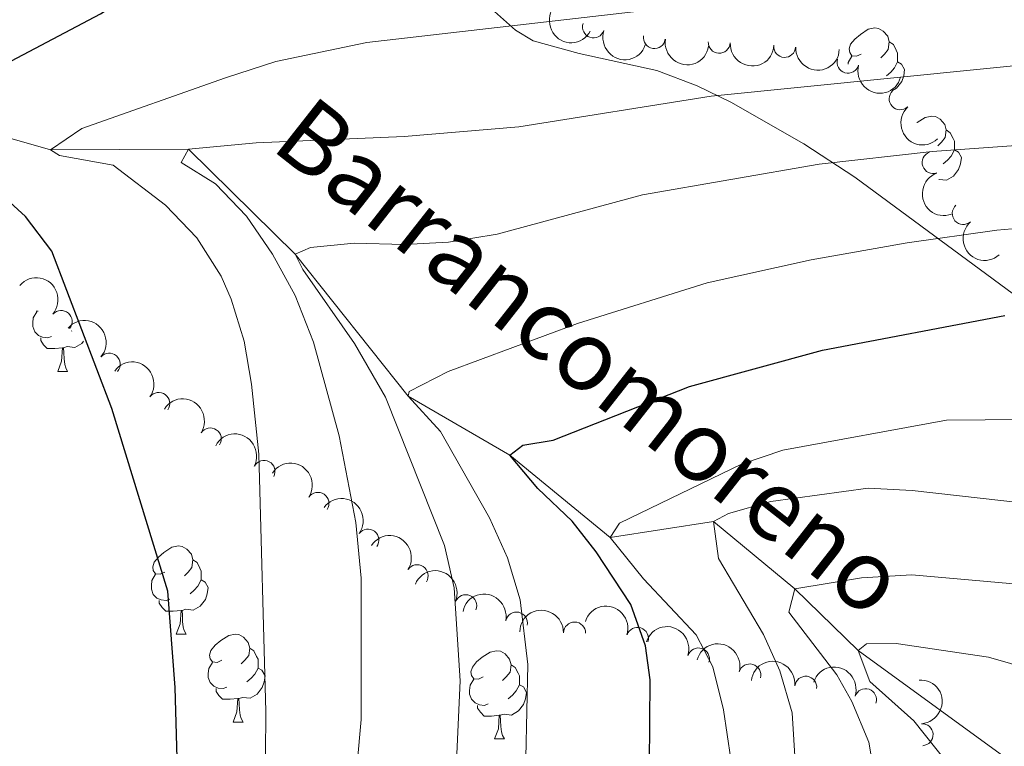
# Model space of a CAD drawing. Units: metres. Extents: x 644390 to 648907, y 720497 to 723561.
# Drawn here: x 647150 to 647262, y 722021 to 722104 of the extents above; entities that cross this region are included whole.
import ezdxf

# ---------------------------------------------------------------- set-up
doc = ezdxf.new("R2010")
doc.units = ezdxf.units.M
doc.header["$MEASUREMENT"] = 0
doc.linetypes.add('DGN Style 3', pattern=[69.39929445871559, 49.57092461336828, -19.82836984534731])
for name, color, linetype, lineweight in [('Carátula', 7, 'Continuous', 5), ('Elementos auxiliares', 7, 'Continuous', 5), ('Entidades rústicas y varios', 7, 'Continuous', 5), ('Hidrografía', 7, 'Continuous', 5), ('Relieve y altimetría', 7, 'Continuous', 5), ('Textos de rotulación', 7, 'Continuous', 5), ('Viales y ferrocarril', 7, 'Continuous', 5)]:
    doc.layers.add(name, color=color, linetype=linetype, lineweight=lineweight)
doc.styles.add('Style-timesi', font='timesi.shx', dxfattribs={"bigfont": 'timesibig.shx'})

msp = doc.modelspace()

# ---------------------------------------------------------------- linework, layer by layer
at = {"layer": 'Carátula', "color": 7, "linetype": 'Continuous', "lineweight": 5}
msp.add_3dface([(644453.3700000001, 720497), (648907.3600000001, 720591.5), (648844.3600000001, 723560.8500000001), (644390.3700000001, 723466.3400000001)], dxfattribs=at)
at = {"layer": 'Elementos auxiliares', "color": 250, "linetype": 'Continuous', "lineweight": 5}
msp.add_3dface([(645321, 720909.27), (645272.52, 723222.7), (648688.3700000001, 723295.23), (648738, 720981.77)], dxfattribs=at)
at = {"layer": 'Entidades rústicas y varios', "color": 92, "linetype": 'Continuous', "lineweight": 5}
for p, q in [((647156.19, 722068.23), (647156.1399999999, 722068.1799999999)), ((647154.5700000001, 722063.6100000001), (647155.7, 722063.6100000001)), ((647168.0800000001, 722033.7), (647169.2, 722033.7)), ((647174.55, 722023.6699999999), (647175.6799999999, 722023.6699999999)), ((647204.3200000001, 722021.76), (647205.45, 722021.76))]:
    msp.add_line(p, q, dxfattribs=at)
at = {"layer": 'Entidades rústicas y varios', "color": 92, "linetype": 'Continuous', "lineweight": 5, "flags": 128}
for points in [[(647246.1000000001, 722099.75), (647245.5700000001, 722099.49), (647245.04, 722099.54), (647244.78, 722099.9099999999), (647244.72, 722100.3400000001), (647244.8800000001, 722100.8600000001), (647245.3600000001, 722101.45), (647246, 722101.98), (647246.8999999999, 722102.5700000001), (647247.6399999999, 722102.73), (647248.0700000001, 722102.6699999999), (647248.6000000001, 722102.3600000001), (647249.1300000001, 722101.77), (647249.29, 722101.1300000001), (647249.1799999999, 722100.28), (647248.75, 722099.75), (647248.3300000001, 722099.3300000001)], [(647249.29, 722101.1300000001), (647249.76, 722100.8200000001), (647250.0800000001, 722100.1799999999), (647250.24, 722099.8600000001), (647250.24, 722099.28), (647250.24, 722098.8500000001), (647249.8700000001, 722098.1599999999), (647249.45, 722097.6799999999), (647248.97, 722097.26)], [(647244.6000000001, 722098.5900000001), (647244.6200000001, 722098.8), (647245.04, 722099.49)], [(647250.24, 722098.8500000001), (647250.69, 722098.6000000001), (647251.04, 722097.99), (647250.9299999999, 722097.26), (647250.72, 722096.6200000001), (647250.1300000001, 722095.8800000001), (647249.6499999999, 722095.5900000001)], [(647252.45, 722091.9299999999), (647252.47, 722091.95), (647253.3700000001, 722092.53), (647254.1200000001, 722092.69), (647254.54, 722092.6400000001), (647255.0700000001, 722092.3200000001), (647255.6000000001, 722091.74), (647255.76, 722091.1000000001), (647255.6499999999, 722090.25), (647255.23, 722089.72), (647254.81, 722089.29)], [(647255.76, 722091.1000000001), (647256.24, 722090.78), (647256.55, 722090.1400000001), (647256.71, 722089.8200000001), (647256.71, 722089.24), (647256.71, 722088.8200000001), (647256.3400000001, 722088.1300000001), (647255.9199999999, 722087.6499999999), (647255.44, 722087.23)], [(647256.71, 722088.8200000001), (647257.1699999999, 722088.5700000001), (647257.51, 722087.95), (647257.3999999999, 722087.23), (647257.19, 722086.5900000001), (647256.6100000001, 722085.8500000001), (647255.81, 722085.3700000001), (647254.96, 722085.47), (647254.9299999999, 722085.46)], [(647153.8600000001, 722067.5900000001), (647153.4299999999, 722067.4299999999), (647152.8500000001, 722067.49), (647152.3700000001, 722067.7), (647151.95, 722068.1300000001), (647151.73, 722068.71), (647151.73, 722069.1300000001), (647151.79, 722069.72), (647152.21, 722070.4099999999)], [(647152.3300000001, 722070.45), (647152.21, 722070.46), (647152.1699999999, 722070.52)], [(647155.1200000001, 722066.3), (647154.23, 722066.21), (647153.3800000001, 722066.21), (647152.96, 722066.6400000001), (647152.6399999999, 722067.1200000001), (647152.6399999999, 722067.4299999999)], [(647157.51, 722067.06), (647157.3, 722066.8), (647156.51, 722066.3200000001), (647155.6599999999, 722066.4299999999), (647155.23, 722066.3)], [(647154.5700000001, 722063.6100000001), (647155.01, 722064.77), (647155.1200000001, 722066.3), (647155.23, 722066.3), (647155.26, 722065.71), (647155.3, 722065.03), (647155.3700000001, 722064.4099999999), (647155.48, 722064.01), (647155.7, 722063.6100000001)], [(647166.78, 722040.76), (647166.25, 722040.5), (647165.72, 722040.55), (647165.45, 722040.9199999999), (647165.3999999999, 722041.3500000001), (647165.56, 722041.8700000001), (647166.04, 722042.46), (647166.6699999999, 722042.99), (647167.5700000001, 722043.5800000001), (647168.3200000001, 722043.74), (647168.74, 722043.6799999999), (647169.27, 722043.3700000001), (647169.8, 722042.78), (647169.96, 722042.1400000001), (647169.8500000001, 722041.29), (647169.4299999999, 722040.76), (647169.01, 722040.3400000001)], [(647169.96, 722042.1400000001), (647170.44, 722041.8300000001), (647170.75, 722041.19), (647170.9099999999, 722040.8700000001), (647170.9099999999, 722040.29), (647170.9099999999, 722039.8600000001), (647170.54, 722039.1699999999), (647170.1200000001, 722038.69), (647169.6399999999, 722038.27)], [(647167.3600000001, 722037.6799999999), (647166.94, 722037.52), (647166.3500000001, 722037.5800000001), (647165.8800000001, 722037.79), (647165.45, 722038.22), (647165.24, 722038.8), (647165.24, 722039.22), (647165.29, 722039.81), (647165.72, 722040.5)], [(647170.9099999999, 722039.8600000001), (647171.3700000001, 722039.6100000001), (647171.71, 722039), (647171.6000000001, 722038.27), (647171.3899999999, 722037.6300000001), (647170.81, 722036.8900000001), (647170.01, 722036.4099999999), (647169.1599999999, 722036.52), (647168.73, 722036.3900000001)], [(647168.6200000001, 722036.3900000001), (647167.73, 722036.3), (647166.8899999999, 722036.3), (647166.46, 722036.73), (647166.1399999999, 722037.21), (647166.1399999999, 722037.52)], [(647168.0800000001, 722033.7), (647168.51, 722034.8600000001), (647168.6200000001, 722036.3900000001), (647168.73, 722036.3900000001), (647168.77, 722035.8), (647168.8, 722035.1200000001), (647168.8700000001, 722034.5), (647168.99, 722034.1000000001), (647169.2, 722033.7)], [(647173.25, 722030.73), (647172.72, 722030.46), (647172.19, 722030.52), (647171.9299999999, 722030.8900000001), (647171.8700000001, 722031.31), (647172.03, 722031.8300000001), (647172.51, 722032.4299999999), (647173.1499999999, 722032.96), (647174.05, 722033.54), (647174.79, 722033.7), (647175.22, 722033.6499999999), (647175.75, 722033.3300000001), (647176.28, 722032.75), (647176.44, 722032.1100000001), (647176.3300000001, 722031.26), (647175.8999999999, 722030.73), (647175.48, 722030.3)], [(647176.44, 722032.1100000001), (647176.9099999999, 722031.79), (647177.23, 722031.1499999999), (647177.3899999999, 722030.8300000001), (647177.3899999999, 722030.25), (647177.3899999999, 722029.8300000001), (647177.02, 722029.1400000001), (647176.6000000001, 722028.6599999999), (647176.1200000001, 722028.24)], [(647203.02, 722028.8200000001), (647202.49, 722028.56), (647201.96, 722028.6100000001), (647201.7, 722028.98), (647201.6399999999, 722029.4099999999), (647201.8, 722029.9299999999), (647202.28, 722030.52), (647202.9199999999, 722031.05), (647203.8200000001, 722031.6400000001), (647204.56, 722031.8), (647204.99, 722031.74), (647205.52, 722031.4299999999), (647206.05, 722030.8400000001), (647206.21, 722030.2), (647206.1000000001, 722029.3500000001), (647205.6699999999, 722028.8200000001), (647205.25, 722028.3999999999)], [(647173.8400000001, 722027.6499999999), (647173.4099999999, 722027.49), (647172.8300000001, 722027.55), (647172.3500000001, 722027.76), (647171.9299999999, 722028.1799999999), (647171.71, 722028.77), (647171.71, 722029.19), (647171.77, 722029.77), (647172.19, 722030.46)], [(647177.3899999999, 722029.8300000001), (647177.8400000001, 722029.5800000001), (647178.19, 722028.96), (647178.0800000001, 722028.24), (647177.8700000001, 722027.6000000001), (647177.28, 722026.8600000001), (647176.49, 722026.3800000001), (647175.6399999999, 722026.48), (647175.21, 722026.3500000001)], [(647206.21, 722030.2), (647206.6799999999, 722029.8900000001), (647207, 722029.25), (647207.1599999999, 722028.9299999999), (647207.1599999999, 722028.3500000001), (647207.1599999999, 722027.9199999999), (647206.79, 722027.23), (647206.3700000001, 722026.75), (647205.8899999999, 722026.3300000001)], [(647203.6100000001, 722025.74), (647203.1799999999, 722025.5800000001), (647202.6000000001, 722025.6400000001), (647202.1200000001, 722025.8500000001), (647201.7, 722026.28), (647201.48, 722026.8600000001), (647201.48, 722027.28), (647201.54, 722027.8700000001), (647201.96, 722028.56)], [(647207.1599999999, 722027.9199999999), (647207.6100000001, 722027.6699999999), (647207.96, 722027.06), (647207.8500000001, 722026.3300000001), (647207.6399999999, 722025.69), (647207.05, 722024.95), (647206.26, 722024.47), (647205.4099999999, 722024.5800000001), (647204.98, 722024.45)], [(647175.1000000001, 722026.3500000001), (647174.21, 722026.27), (647173.3600000001, 722026.27), (647172.94, 722026.7), (647172.6200000001, 722027.1699999999), (647172.6200000001, 722027.49)], [(647174.55, 722023.6699999999), (647174.99, 722024.8300000001), (647175.1000000001, 722026.3500000001), (647175.21, 722026.3500000001), (647175.24, 722025.77), (647175.28, 722025.0800000001), (647175.3500000001, 722024.47), (647175.46, 722024.0700000001), (647175.6799999999, 722023.6699999999)], [(647204.8700000001, 722024.45), (647203.98, 722024.3600000001), (647203.1300000001, 722024.3600000001), (647202.71, 722024.79), (647202.3899999999, 722025.27), (647202.3899999999, 722025.5800000001)], [(647204.3200000001, 722021.76), (647204.76, 722022.9199999999), (647204.8700000001, 722024.45), (647204.98, 722024.45), (647205.01, 722023.8600000001), (647205.05, 722023.1799999999), (647205.1200000001, 722022.56), (647205.23, 722022.1599999999), (647205.45, 722021.76)]]:
    msp.add_lwpolyline(points, dxfattribs=at)
at = {"layer": 'Entidades rústicas y varios', "color": 92, "linetype": 'Continuous', "lineweight": 5, "extrusion": (0.2165309378285578, 0.06469539998395173, 0.974129795347623)}
msp.add_arc((506599.5314280163, -805286.2421585463, 187589.3388577214), 2.516055640060342, 45.36446333574665, 225.9090503451193, dxfattribs=at)
at = {"layer": 'Entidades rústicas y varios', "color": 92, "linetype": 'Continuous', "lineweight": 5}
for centre, radius, start, end in [((647215.6053117702, 722102.8382453239, 746.827834723268), 1.250091938746999, 161.2486856337282, 340.4622400527236), ((647222.5389303071, 722101.6294656931, 744.3302337567454), 1.250091938746999, 171.2413927064497, 350.4549471254451), ((647229.9199193637, 722101.0850147554, 743.157997547133), 1.250091938746999, 177.3469902739398, 356.5605446929352), ((647237.3735595415, 722100.6135675383, 742.4717136236501), 1.250091938746999, 177.3469902739398, 356.5605446929352), ((647244.5886657329, 722098.8234115746, 741.6970495264228), 1.250091938746999, 164.4658985681501, 343.6794529871455), ((647250.5278301374, 722094.651668628, 740.2438655753751), 1.250091938746998, 133.4688628043068, 312.6824172233021), ((647254.2911861995, 722087.3863183409, 737.6996689188508), 1.250091938746998, 109.9805675159172, 289.1941219349126), ((647257.713364159, 722081.58688191, 734.6840545357007), 1.250091938746999, 131.4744436369921, 310.6879980559875), ((647154.9604211908, 722069.2968125811, 750.5443071328845), 1.250091938746999, 319.3617853048763, 138.5753397238717), ((647160.4426282898, 722064.4287325067, 748.9640534471961), 1.250091938746999, 319.3617853048763, 138.5753397238717), ((647166.0875650628, 722059.9604304447, 746.8904936138091), 1.250091938746998, 324.345735957826, 143.5592903768215), ((647171.9540002916, 722055.9233502571, 744.5417900818741), 1.250091938746999, 327.3678846742191, 146.5814390932145), ((647178.0737847416, 722052.2191360672, 742.3078510247688), 1.250091938746998, 332.419460428225, 151.6330148472204), ((647184.2164466251, 722048.5725213438, 740.0574147177934), 1.250091938746999, 326.6886427947368, 145.9021972137322), ((647189.9102340275, 722044.3942051851, 737.5409478095767), 1.250091938746999, 323.9517907065063, 143.1653451255017), ((647195.511574056, 722040.3398296027, 734.6584008872798), 1.250091938746999, 326.9828092209557, 146.1963636399511), ((647201.0416128924, 722036.93308728, 730.993370880308), 1.250091938746999, 337.3845103945105, 156.5980648135059), ((647206.8273539154, 722034.9517276741, 726.6763857436011), 1.250091938746999, 348.1984983946775, 167.4120528136729), ((647213.4423430723, 722033.8199380559, 723.4618998266332), 1.250091938746999, 359.1293171092994, 178.3428715282949), ((647220.6063430158, 722033.2061848771, 721.5304695944664), 1.250091938746999, 342.348901045165, 161.5624554641604), ((647227.5525256328, 722030.8662063701, 719.9414297485977), 1.250091938746999, 342.348901045165, 161.5624554641604), ((647233.4010868373, 722029.044262869, 715.7692613518823), 1.250091938746999, 344.4371096149337, 163.650664033929), ((647239.7739798359, 722027.6436434945, 712.2337515259297), 1.250091938746998, 353.5084733638454, 172.7220277828408), ((647246.5819664549, 722026.2263861999, 710.7735302684728), 1.250091938746999, 341.6705309362213, 160.8840853552167), ((647253.0286497269, 722022.2356312892, 710.9642952735591), 1.250091938746998, 273.6255295524833, 92.83908397147879)]:
    msp.add_arc(centre, radius, start, end, dxfattribs=at)
at = {"layer": 'Entidades rústicas y varios', "color": 92, "linetype": 'Continuous', "lineweight": 5, "extrusion": (0.2032979272411703, 0.0986969837200816, 0.9741297953476231)}
msp.add_arc((366934.1813833734, -874208.5244395083, 203574.6594637611), 2.516055640060342, 45.36446333574665, 225.9090503451193, dxfattribs=at)
at = {"layer": 'Entidades rústicas y varios', "color": 92, "linetype": 'Continuous', "lineweight": 5, "extrusion": (0.1830876873955927, 0.1324765660036974, 0.9741297953476229)}
msp.add_arc((205609.3221096971, -922974.1859974388, 214885.2854280403), 2.516055640060343, 45.36446333574663, 225.9090503451192, dxfattribs=at)
at = {"layer": 'Entidades rústicas y varios', "color": 92, "linetype": 'Continuous', "lineweight": 5, "extrusion": (0.1679587647335185, 0.151198528978257, 0.9741297953476231)}
for centre in [(103643.837475027, -939046.3638867999, 218612.6811335429), (103638.5002162223, -939051.6080673623, 218613.1932259962)]:
    msp.add_arc(centre, 2.516055640060342, 45.36446333574664, 225.9090503451193, dxfattribs=at)
at = {"layer": 'Entidades rústicas y varios', "color": 92, "linetype": 'Continuous', "lineweight": 5, "extrusion": (0.1974385008886298, 0.109950808013624, 0.9741297953476229)}
msp.add_arc((315963.8876688225, -892914.6728718206, 207909.0486987116), 2.516055640060343, 45.36446333574664, 225.9090503451193, dxfattribs=at)
at = {"layer": 'Entidades rústicas y varios', "color": 92, "linetype": 'Continuous', "lineweight": 5, "extrusion": (0.2258670640757733, -0.007430422719385224, 0.9741297953476229)}
msp.add_arc((742982.8703903324, -606872.5685900429, 141548.3906518794), 2.516055640060342, 45.36446333574664, 225.9090503451193, dxfattribs=at)
at = {"layer": 'Entidades rústicas y varios', "color": 92, "linetype": 'Continuous', "lineweight": 5, "extrusion": (0.2041905790633257, -0.09683671430703336, 0.974129795347623)}
msp.add_arc((929782.3582086482, -268116.5453534793, 62957.46292183935), 2.516055640060342, 45.36446333574664, 225.9090503451193, dxfattribs=at)
at = {"layer": 'Entidades rústicas y varios', "color": 92, "linetype": 'Continuous', "lineweight": 5, "extrusion": (0.2254716439921796, -0.0152865814184214, 0.974129795347623)}
msp.add_arc((764207.4915064354, -581325.3828790477, 135615.9684873293), 2.516055640060342, 45.36446333574663, 225.9090503451192, dxfattribs=at)
at = {"layer": 'Entidades rústicas y varios', "color": 92, "linetype": 'Continuous', "lineweight": 5, "extrusion": (-0.2254363501758843, -0.01579853902657739, 0.9741297953476231)}
for centre in [(-675063.8098646404, 678210.3180301569, -156568.5755594356), (-675058.5704425925, 678214.9567100228, -156571.2739118414)]:
    msp.add_arc(centre, 2.516055640060342, 45.36446333574665, 225.9090503451193, dxfattribs=at)
at = {"layer": 'Entidades rústicas y varios', "color": 92, "linetype": 'Continuous', "lineweight": 5, "extrusion": (-0.2232114668928167, -0.03532397009900295, 0.9741297953476229)}
msp.add_arc((-612029.9424335903, 732785.011162818, -169233.1587875073), 2.516055640060341, 45.36446333574663, 225.9090503451193, dxfattribs=at)
at = {"layer": 'Entidades rústicas y varios', "color": 92, "linetype": 'Continuous', "lineweight": 5, "extrusion": (-0.2210386807796517, -0.04704299538921215, 0.9741297953476231)}
msp.add_arc((-571522.6799650168, 763202.880970853, -176292.2389717165), 2.516055640060343, 45.36446333574666, 225.9090503451193, dxfattribs=at)
at = {"layer": 'Entidades rústicas y varios', "color": 92, "linetype": 'Continuous', "lineweight": 5, "extrusion": (-0.2160378801970083, -0.06632326994337152, 0.974129795347623)}
msp.add_arc((-500325.8568266083, 809265.1088437444, -186980.5501089902), 2.516055640060342, 45.36446333574665, 225.9090503451193, dxfattribs=at)
at = {"layer": 'Entidades rústicas y varios', "color": 92, "linetype": 'Continuous', "lineweight": 5, "extrusion": (-0.2215808304279085, -0.0444193359121534, 0.9741297953476229)}
msp.add_arc((-580758.728531285, 756558.6147747104, -174755.4331204337), 2.516055640060343, 45.36446333574666, 225.9090503451193, dxfattribs=at)
at = {"layer": 'Entidades rústicas y varios', "color": 92, "linetype": 'Continuous', "lineweight": 5, "extrusion": (-0.2234490638625432, -0.03378842516234407, 0.9741297953476231)}
msp.add_arc((-617167.4818103781, 728687.0755209004, -168292.0728386019), 2.516055640060343, 45.36446333574664, 225.9090503451193, dxfattribs=at)
at = {"layer": 'Entidades rústicas y varios', "color": 92, "linetype": 'Continuous', "lineweight": 5, "extrusion": (-0.2213498544897144, -0.0455563797220593, 0.9741297953476231)}
msp.add_arc((-576754.1596517194, 759461.1378226079, -175434.3344621123), 2.516055640060342, 45.36446333574664, 225.9090503451193, dxfattribs=at)
at = {"layer": 'Entidades rústicas y varios', "color": 92, "linetype": 'Continuous', "lineweight": 5, "extrusion": (-0.2094870863349357, -0.08477206187711521, 0.9741297953476231)}
msp.add_arc((-426539.9664881407, 848423.4693732886, -196076.5485174649), 2.516055640060342, 45.36446333574663, 225.9090503451192, dxfattribs=at)
at = {"layer": 'Entidades rústicas y varios', "color": 92, "linetype": 'Continuous', "lineweight": 5, "extrusion": (-0.1898618753282424, -0.1225708371222178, 0.974129795347623)}
msp.add_arc((-255582.1932329012, 911319.4011539628, -210672.2642030725), 2.516055640060342, 45.36446333574663, 225.9090503451192, dxfattribs=at)
at = {"layer": 'Entidades rústicas y varios', "color": 92, "linetype": 'Continuous', "lineweight": 5, "extrusion": (-0.2013653465663247, -0.1025823523722389, 0.974129795347623)}
for centre in [(-349572.6241057502, 881210.7476479202, -203692.613044343), (-349567.3860409848, 881215.3830480368, -203695.3196553731)]:
    msp.add_arc(centre, 2.516055640060341, 45.36446333574665, 225.9090503451193, dxfattribs=at)
at = {"layer": 'Entidades rústicas y varios', "color": 92, "linetype": 'Continuous', "lineweight": 5, "extrusion": (-0.1631748611296665, -0.1563493092767354, 0.9741297953476231)}
msp.add_arc((-73574.27271830989, 942001.4387895458, -217793.5176955055), 2.516055640060342, 45.36446333574665, 225.9090503451193, dxfattribs=at)
at = {"layer": 'Entidades rústicas y varios', "color": 92, "linetype": 'Continuous', "lineweight": 5, "extrusion": (-0.1974937220681419, -0.1098515887899204, 0.974129795347623)}
msp.add_arc((-316374.281811031, 893041.3949726945, -206443.1298187126), 2.516055640060342, 45.36446333574661, 225.9090503451192, dxfattribs=at)
at = {"layer": 'Entidades rústicas y varios', "color": 92, "linetype": 'Continuous', "lineweight": 5, "extrusion": (-0.177703914481606, -0.1396154024236305, 0.9741297953476231)}
msp.add_arc((-167897.8007183053, 930467.2805742533, -215129.2242446486), 2.516055640060342, 45.36446333574666, 225.9090503451193, dxfattribs=at)
at = {"layer": 'Entidades rústicas y varios', "color": 92, "linetype": 'Continuous', "lineweight": 5, "extrusion": (-0.2025657582999405, -0.1001910943166522, 0.9741297953476229)}
msp.add_arc((-360238.5837057982, 877134.561917332, -202758.0176470403), 2.516055640060342, 45.36446333574663, 225.9090503451192, dxfattribs=at)
at = {"layer": 'Entidades rústicas y varios', "color": 92, "linetype": 'Continuous', "lineweight": 5, "extrusion": (-0.1686599456549441, 0.1504159717173332, 0.9741297953476229)}
msp.add_arc((-969665.6985340532, 2580.453439416015, 130.7761498116597), 2.516055640060343, 45.36446333574663, 225.9090503451192, dxfattribs=at)
at = {"layer": 'Hidrografía', "color": 142, "linetype": 'DGN Style 3', "lineweight": 15}
msp.add_polyline3d([(647016.06, 722166.0700000001, 790), (647020.6799999999, 722161.03, 785), (647024.44, 722147.45, 780), (647034.1100000001, 722134.8500000001, 775), (647044.94, 722118.75, 770), (647061.95, 722107.3400000001, 765), (647087, 722101.8300000001, 760), (647113.1599999999, 722098.8, 755), (647138.3999999999, 722093.25, 750), (647153.74, 722088.8400000001, 745), (647169.47, 722088.8999999999, 740), (647181.6200000001, 722076.96, 735), (647194.5, 722060.78, 730), (647206.06, 722054.0700000001, 725), (647217.49, 722044.6799999999, 720), (647229.25, 722046.53, 715), (647238.55, 722038.8400000001, 710), (647245.76, 722031.8400000001, 705), (647263.99, 722018.53, 700), (647272.28, 721997.03, 695), (647283.29, 721980.6300000001, 690), (647291.8300000001, 721962.81, 685), (647299.05, 721946.52, 680), (647311.46, 721926.4299999999, 675)], dxfattribs=at)
at = {"layer": 'Relieve y altimetría', "color": 30, "linetype": 'Continuous', "lineweight": 25, "flags": 128}
for points, elevation in [([(647138.3999999999, 722093.25), (647159.4299999999, 722104.3300000001), (647164.1200000001, 722107.4099999999), (647168.6699999999, 722111.23), (647173.0900000001, 722113.5800000001), (647183.4199999999, 722116.56), (647226.6300000001, 722122.6799999999), (647266.98, 722127.46), (647272.3600000001, 722127.54), (647295.5900000001, 722125.3300000001), (647306.3300000001, 722124.8900000001), (647322.79, 722125.29), (647335.1200000001, 722126.6200000001), (647340.72, 722127.5900000001), (647357.5, 722131.3600000001), (647378.72, 722138.45), (647390.4099999999, 722140.8999999999)], 750), ([(647155.02, 721972.99), (647159.22, 721975.69), (647162.44, 721980.1799999999), (647164.28, 721985.3200000001), (647165.4099999999, 721990.25), (647166.8899999999, 722001.49), (647168.25, 722016.8800000001), (647167.95, 722027.6100000001), (647167.1200000001, 722038.5700000001), (647160.74, 722059.3900000001), (647153.8999999999, 722077.29), (647150.8899999999, 722081.25), (647144.6799999999, 722086.8999999999)], 750), ([(647196.4099999999, 721930), (647199.19, 721939.98), (647201.79, 721951.1799999999), (647205.06, 721961.06), (647212.7, 721981.23), (647219.1399999999, 722003.1300000001), (647221.3600000001, 722013.1699999999), (647221.96, 722018.76), (647222.06, 722028.5), (647221.52, 722032.3600000001), (647219.8500000001, 722037.0700000001), (647215.8999999999, 722043.0800000001), (647213.1699999999, 722046.5700000001), (647209.24, 722050.27), (647206.06, 722054.0700000001), (647207.54, 722055.21), (647211.02, 722055.77), (647226.52, 722061.8999999999), (647241.6699999999, 722066.02), (647262.44, 722069.98)], 725)]:
    msp.add_lwpolyline(points, dxfattribs=dict(at, elevation=elevation))
at = {"layer": 'Relieve y altimetría', "color": 30, "linetype": 'Continuous', "lineweight": 5, "flags": 128}
for points, elevation in [([(647160.06, 721931.98), (647163.27, 721936.4199999999), (647166.3, 721942.44), (647169.8600000001, 721953.1000000001), (647170.8899999999, 721958), (647172.98, 721974.95), (647176.81, 721999.8900000001), (647178.23, 722019.8800000001), (647178.29, 722024.8800000001), (647177.47, 722054.1799999999), (647176.6499999999, 722062.1499999999), (647175.8, 722067.04), (647174.31, 722071.8200000001), (647173.19, 722074.44), (647170.4099999999, 722078.8300000001), (647166.8300000001, 722082.55), (647160.8800000001, 722087.0900000001), (647154.77, 722088.19), (647153.74, 722088.8400000001), (647157.3200000001, 722091.27), (647173.69, 722097.04), (647179.3999999999, 722098.8800000001), (647189.79, 722101.0800000001), (647231.69, 722105.8700000001)], 745), ([(647188.2, 722013.47), (647189.1499999999, 722023.97), (647189.1300000001, 722040.0700000001), (647188.52, 722046.4199999999), (647186.6300000001, 722056.28), (647183.69, 722066.9299999999), (647181.6000000001, 722072.26), (647179.03, 722076.96), (647176.0900000001, 722081.28), (647172.53, 722084.96), (647168.6200000001, 722087.3900000001), (647169.47, 722088.8999999999), (647177.19, 722089.6499999999), (647194.03, 722090.3500000001), (647207.1000000001, 722091.44), (647228.99, 722094.96), (647270.25, 722099.0700000001)], 740), ([(647199.95, 722018.3700000001), (647200.4099999999, 722028.3700000001), (647199.73, 722038.95), (647198.6399999999, 722043.79), (647191.9099999999, 722060.69), (647188.3600000001, 722066.78), (647182.49, 722075.21), (647181.6200000001, 722076.96), (647183.3500000001, 722077.73), (647188.3300000001, 722078.2), (647194.0800000001, 722078.04), (647199.0700000001, 722078.31), (647204.6200000001, 722079.23), (647221.19, 722083.73), (647241.31, 722087.21), (647254.1699999999, 722088.6499999999), (647270.1300000001, 722089.79)], 735), ([(647181.6200000001, 721912.48), (647196.9199999999, 721966.8500000001), (647202.48, 721993.3300000001), (647203.1399999999, 721998.3300000001), (647205.5800000001, 722009.23), (647207, 722014.1200000001), (647207.8999999999, 722019.6200000001), (647208.1200000001, 722030.23), (647207.23, 722037.5800000001), (647205.79, 722042.3800000001), (647203.77, 722046.95), (647198.1699999999, 722056.77), (647194.5, 722060.78), (647194.6000000001, 722061.3200000001), (647199.05, 722063.6000000001), (647213.78, 722069.0800000001), (647228.54, 722073.7), (647240.3999999999, 722076.3200000001), (647251.3400000001, 722078.25), (647261.53, 722079.7), (647268.53, 722080.28)], 730), ([(647206.3999999999, 721924.5800000001), (647213.6499999999, 721954.3900000001), (647218.94, 721972.45), (647225.69, 721991.27), (647229.8999999999, 722004.0800000001), (647230.9199999999, 722009.01), (647231.3400000001, 722014.47), (647231.23, 722019.44), (647230.4199999999, 722025.06), (647229.2, 722029.95), (647227.28, 722033.6100000001), (647221.31, 722040), (647217.49, 722044.6799999999), (647218.5800000001, 722046.3200000001), (647232.44, 722053.04), (647237.1799999999, 722054.6499999999), (647255.8200000001, 722058.05), (647269.04, 722058.1499999999)], 720), ([(647218.9299999999, 721932.1799999999), (647224.5, 721949.74), (647232.8, 721982.52), (647236.1200000001, 721993.74), (647237.04, 721998.74), (647238.22, 722008.6799999999), (647238.75, 722016.1100000001), (647238.22, 722024.72), (647236.81, 722029.51), (647234.95, 722033.6499999999), (647229.8200000001, 722042.3), (647229.25, 722046.53), (647230.98, 722047.4299999999), (647235.79, 722048.81), (647246.8999999999, 722050.3200000001), (647251.8899999999, 722050.03), (647275.1499999999, 722047.4199999999)], 715), ([(647225.47, 721917.8200000001), (647229.9199999999, 721934.1699999999), (647233.25, 721944.1699999999), (647238.1200000001, 721965.6000000001), (647244.1799999999, 721985.9099999999), (647246.3500000001, 721996.21), (647247.56, 722005.9099999999), (647247.8600000001, 722011.6699999999), (647247.76, 722016.6499999999), (647246.95, 722021.3900000001), (647245.02, 722026.03), (647243.3300000001, 722029.0700000001), (647237.8400000001, 722036.21), (647238.55, 722038.8400000001), (647246.1399999999, 722040.0900000001), (647251.8700000001, 722040.44), (647268.6200000001, 722038.97), (647273.56, 722038.19), (647297.19, 722031.47), (647302.5800000001, 722030.4299999999), (647307.3800000001, 722029.04), (647317.6799999999, 722023.27), (647323.3300000001, 722020.8), (647349.46, 722013.3200000001)], 710), ([(647240.5900000001, 721928.28), (647242.6399999999, 721933.05), (647247.29, 721947.8300000001), (647251.4099999999, 721959.23), (647255.46, 721972.0700000001), (647257.8899999999, 721983.1000000001), (647259.22, 721993.6000000001), (647259.49, 721998.5900000001), (647259.28, 722004.71), (647258.6799999999, 722010.44), (647257.3500000001, 722015.24), (647255.9199999999, 722019), (647252.0700000001, 722023.8), (647247.0800000001, 722028.29), (647245.76, 722031.8400000001), (647246.71, 722032.5700000001), (647250.0800000001, 722032.6300000001), (647260.5900000001, 722031.06), (647265.6000000001, 722029.6400000001)], 705)]:
    msp.add_lwpolyline(points, dxfattribs=dict(at, elevation=elevation))
at = {"layer": 'Viales y ferrocarril', "color": 250, "linetype": 'DGN Style 3', "lineweight": 5}
msp.add_polyline3d([(647194.19, 722113.6499999999, 747.34), (647206.7, 722102.47, 742.95), (647208.72, 722101.25, 742.26), (647213.95, 722099.81, 740.66), (647222.81, 722097.8600000001, 739.71), (647227.4199999999, 722096.1200000001, 738.85), (647231.24, 722094.28, 737.8000000000001), (647239.56, 722089.54, 734.74), (647245.3800000001, 722085.74, 732.45), (647266.98, 722069.78, 723.69)], dxfattribs=at)

# ---------------------------------------------------------------- texts
at = {"layer": 'Textos de rotulación', "color": 142, "linetype": 'Continuous', "lineweight": 5, "style": 'Style-timesi'}
msp.add_text('Barrancomoreno', height=7.999980000000001, rotation=321.79000000244, dxfattribs=at).set_placement((647178.6499999999, 722089.06, 739.73))

# ---------------------------------------------------------------- meshes
at = {"layer": 'Viales y ferrocarril', "color": 7, "linetype": 'Continuous', "lineweight": 5}
mesh = msp.add_polyface(dxfattribs=at)
corners = [(647703.8600000001, 722195.77, 783.5599999999749), (647704.7500000002, 722198.54, 783.55999999999), (647714.54, 722193.0700000003, 783.8200000000671), (647715.3, 722195.8700000001, 783.8200000000338), (647771.4099999999, 722194.5800000003, 783.2900000000186), (647787.48, 722196.8400000003, 783.3600000000457), (647772.1700000002, 722191.78, 783.2900000000407), (647767.27, 722190.7300000002, 783.4200000000615), (647766.7800000003, 722193.5900000003, 783.4200000000826), (647760.8800000004, 722189.9199999999, 783.5600000000121), (647760.6000000001, 722192.8099999998, 783.5599999999612), (647748.0300000003, 722191.9399999997, 783.5599999999936), (647748.1200000003, 722189.04, 783.5600000000131), (647741.8700000001, 722189.1000000001, 783.5599999999806), (647741.9800000002, 722191.9999999998, 783.5599999999997), (647731.3200000003, 722189.7900000003, 783.8200000001099), (647731.5900000001, 722192.6799999999, 783.820000000037), (647722.2600000002, 722193.8300000001, 783.5599999999691), (647721.6699999999, 722190.98, 783.5600000000059), (647006.2599999998, 722197.8999999999, 797.2800000000625), (647013.03, 722196.21, 797.0200000000049), (647006.8500000003, 722195.06, 797.2800000000676), (647002.06, 722193.97, 796.1600000000338), (647001.1599999999, 722196.74, 796.1600000000452), (646998.4199999999, 722195.5700000001, 795.7000000000454), (646999.8, 722193.01, 795.6999999999887), (647000.8800000004, 721144.3900000001, 556.550000000067), (647001.44, 721146.79, 556.5500000000599), (647005.6500000001, 721142.8999999997, 556.4900000000054), (647006.75, 721145.1400000001, 556.4900000000596), (647011.2700000003, 721141.9799999997, 556.4900000000016), (647009.6499999999, 721140.1100000001, 556.4900000000291), (647014.96, 721138.0499999998, 556.3900000000486), (647013.0800000001, 721136.4599999997, 556.3900000000054), (647024.3999999999, 721125.6799999999, 555.4800000000274), (647022.54, 721124.0599999998, 555.4800000000134), (647029.5700000003, 721116.96, 554.8400000000593), (647031.25, 721118.76, 554.8400000000313), (647041.46, 721106.7300000002, 553.6100000000582), (647043.0100000002, 721108.6400000001, 553.6100000000248), (647059.55, 721096.02, 551.6800000000237), (647058.19, 721093.96, 551.6799999999885), (647065.0200000003, 721090.1000000001, 551.060000000013), (647066.1799999999, 721092.2700000003, 551.0600000000813)]
mesh.append_faces([[corners[k] for k in face] for face in [(0, 1, 2), (4, 7, 8), (8, 9, 10), (10, 9, 11), (11, 13, 14), (14, 15, 16), (2, 17, 18), (17, 2, 3), (16, 15, 17), (18, 17, 15), (19, 22, 23), (23, 22, 24), (26, 27, 28), (28, 30, 31), (31, 32, 33), (33, 34, 35), (35, 34, 36), (36, 37, 38), (38, 40, 41), (41, 40, 42)]], dxfattribs={"vtx0": -1, "vtx1": -1, "color": 7})
mesh.append_faces([[corners[k] for k in face] for face in [(2, 1, 3), (4, 5, 6), (4, 6, 7), (8, 7, 9), (11, 9, 12), (11, 12, 13), (14, 13, 15), (19, 20, 21), (19, 21, 22), (24, 22, 25), (28, 27, 29), (28, 29, 30), (31, 30, 32), (33, 32, 34), (36, 34, 37), (38, 37, 39), (38, 39, 40), (42, 40, 43)]], dxfattribs={"vtx0": -1, "vtx2": -1, "color": 7})

doc.saveas('drawing.dxf')
